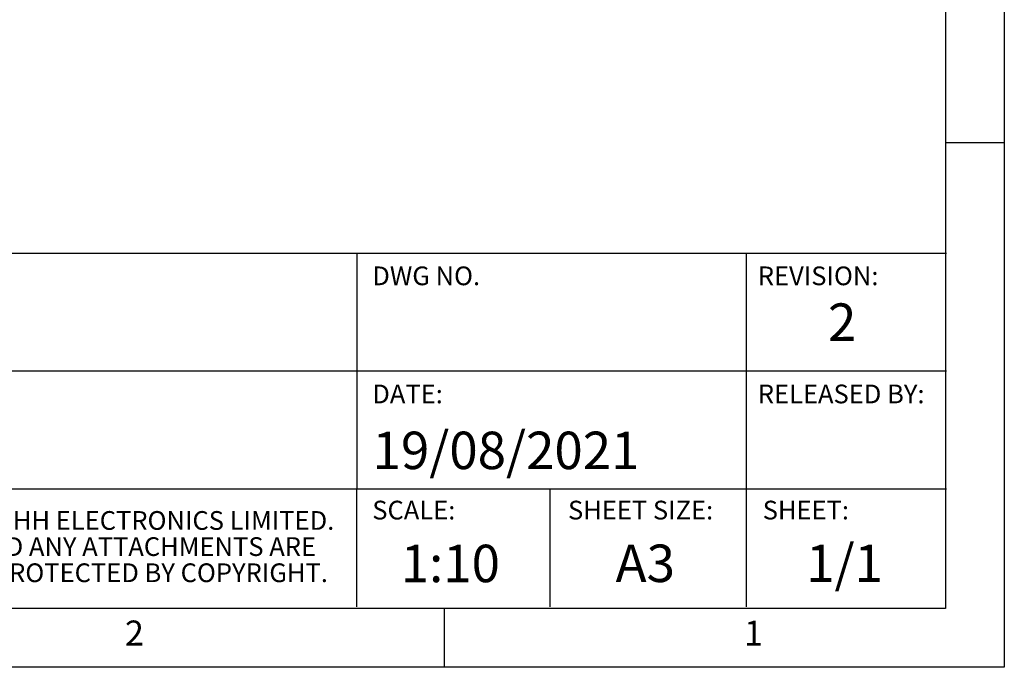
# Model space of a CAD drawing. Extents: x 50 to 4150, y 50 to 2920.
# Drawn here: x 3315 to 4150, y 50 to 599 of the extents above; entities that cross this region are included whole.
import ezdxf

# ---------------------------------------------------------------- set-up
doc = ezdxf.new("R2010")
doc.units = 0
doc.header["$LTSCALE"] = 10
doc.linetypes.add('SLD-SOLID', pattern=[0])
doc.layers.add('TEMPLATE', color=8, linetype='SLD-SOLID')
doc.layers.add('TITLE', color=7, linetype='SLD-SOLID')
doc.styles.add('SLDTEXTSTYLE0', font='SWIS721 CN BT ROMAN.TTF')

# ---------------------------------------------------------------- blocks, each defined once
blk = doc.blocks.new('SW_NOTE_0_1')
at = {"layer": 'TITLE', "color": 0, "char_height": 15.875, "attachment_point": 1, "style": 'SLDTEXTSTYLE0'}
for s, insert in [('THIS DRAWING REMAINS THE PROPERTY OF HH ELECTRONICS LIMITED.', (0, 20.89)), ('THIS DRAWING, HARD COPY OR DIGITAL, AND ANY ATTACHMENTS ARE', (0, -1.27)), ('CONFIDENTIAL, LEGALLY PRIVILEGED AND PROTECTED BY COPYRIGHT. ', (0, -23.44))]:
    blk.add_mtext(s, dxfattribs=dict(at, insert=insert))

msp = doc.modelspace()

# ---------------------------------------------------------------- linework, layer by layer
at = {"layer": 'TEMPLATE', "linetype": 'SLD-SOLID'}
for p, q in [((4150, 2920), (4150, 50)), ((4100, 2870), (4100, 100)), ((4100, 495), (4150, 495)), ((4100, 100), (100, 100)), ((3675, 100), (3675, 50)), ((4150, 50), (50, 50))]:
    msp.add_line(p, q, dxfattribs=at)
at = {"layer": 'TEMPLATE'}
for p, q in [((2100, 401.24), (4101.03, 401.24)), ((3601.03, 401.24), (3601.03, 301.24)), ((3931.23, 401.24), (3931.23, 301.24)), ((2100, 301.24), (4101.03, 301.24)), ((3601.03, 301.24), (3601.03, 201.24)), ((3931.23, 301.24), (3931.23, 201.24)), ((2100, 201.24), (4101.03, 201.24)), ((3601.03, 101.24), (3601.03, 201.24)), ((3764.65, 201.24), (3764.65, 101.24)), ((3931.23, 201.24), (3931.23, 101.24))]:
    msp.add_line(p, q, dxfattribs=at)

# ---------------------------------------------------------------- block references
at = {"layer": 'TITLE', "color": 7}
msp.add_blockref('SW_NOTE_0_1', (2864.54, 161.55), dxfattribs=at)

# ---------------------------------------------------------------- texts
at = {"layer": 'TEMPLATE', "char_height": 21.17, "attachment_point": 2, "style": 'SLDTEXTSTYLE0'}
for s, insert in [('2', (3412.41, 89.65)), ('1', (3937.41, 89.65))]:
    msp.add_mtext(s, dxfattribs=dict(at, insert=insert))
at = {"layer": 'TITLE', "style": 'SLDTEXTSTYLE0'}
for s, insert, char_height, attachment_point in [('DWG NO.', (3614.08, 389.84), 15.875, 1), ('REVISION:', (3940.99, 389.84), 15.875, 1), ('2', (4012.52, 358.53), 31.75, 2), ('DATE:', (3614.08, 289.7), 15.875, 1), ('RELEASED BY:', (3940.99, 289.7), 15.875, 1), ('19/08/2021', (3614.36, 249.8), 31.75, 1), ('SCALE:', (3614.08, 191.23), 15.875, 1), ('SHEET SIZE:', (3780.05, 191.23), 15.875, 1), ('SHEET:', (3945.13, 191.23), 15.875, 1), ('1:10', (3680.28, 153.92), 31.75, 2), ('A3', (3845.56, 154.06), 31.75, 2), ('1/1', (4014.58, 154.06), 31.75, 2)]:
    msp.add_mtext(s, dxfattribs=dict(at, insert=insert, char_height=char_height, attachment_point=attachment_point))

doc.saveas('drawing.dxf')
